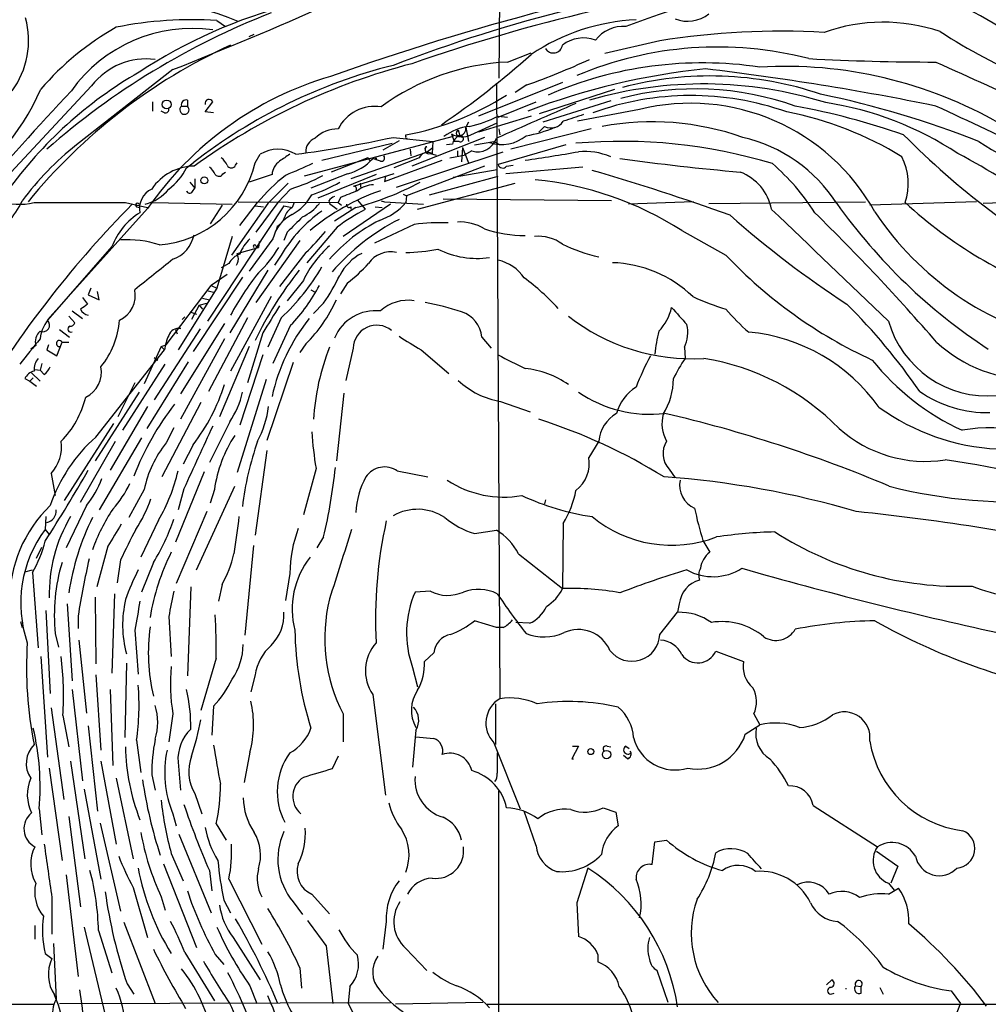
# Model space of a CAD drawing. Extents: x 10 to 1131, y 15 to 950.
# Drawn here: x 267 to 364, y 319 to 417 of the extents above; entities that cross this region are included whole.
import ezdxf

# ---------------------------------------------------------------- set-up
doc = ezdxf.new("R2010")
doc.units = 0
doc.header["$MEASUREMENT"] = 0
doc.layers.add('MAIN', color=5, linetype='CONTINUOUS')

msp = doc.modelspace()

# ---------------------------------------------------------------- linework, layer by layer
at = {"layer": 'MAIN'}
for p, q in [((314.96, 426.4659), (314.8753, 411.4799)), ((286.6813, 417.2373), (287.528, 416.6446)), ((289.8987, 415.6286), (290.4067, 415.8826)), ((330.962, 415.2053), (325.4587, 413.9353)), ((315.722, 413.0886), (318.0927, 414.0199)), ((282.2787, 412.3266), (272.6267, 404.7913)), ((274.1507, 410.7179), (263.3133, 399.1186)), ((321.2253, 411.0566), (312.8433, 407.6699)), ((314.6213, 410.9719), (314.96, 349.4193)), ((317.6693, 410.8026), (316.484, 410.0406)), ((318.9393, 407.9239), (326.4747, 410.3793)), ((280.2467, 409.1093), (280.2467, 408.1779)), ((283.1253, 408.6859), (283.718, 408.6859)), ((283.718, 409.2786), (283.718, 408.6859)), ((285.496, 408.0933), (286.258, 409.1093)), ((314.7907, 407.5853), (318.6007, 409.1093)), ((326.0513, 409.1939), (319.278, 407.0773)), ((281.432, 408.0086), (281.0933, 408.1779)), ((286.3427, 408.0086), (285.496, 408.0933)), ((318.0927, 407.6699), (312.8433, 406.0613)), ((314.7907, 407.6699), (315.722, 407.5853)), ((328.93, 408.3473), (322.7493, 407.1619)), ((311.8273, 407.0773), (311.5733, 406.5693)), ((312.0813, 405.8073), (314.706, 406.9926)), ((305.562, 405.6379), (305.562, 405.8073)), ((310.134, 405.8919), (310.388, 405.1299)), ((310.642, 405.8073), (310.9807, 405.7226)), ((310.8113, 406.3153), (310.9807, 405.7226)), ((311.5733, 406.5693), (311.8273, 405.1299)), ((311.7427, 405.8073), (311.8273, 405.1299)), ((314.8753, 406.3999), (314.96, 405.8073)), ((324.104, 406.3999), (316.0607, 404.3679)), ((319.4473, 406.6539), (318.8547, 406.0613)), ((310.3033, 405.6379), (295.402, 401.6586)), ((297.18, 403.2673), (304.2073, 404.9606)), ((304.8847, 405.2146), (303.276, 404.2833)), ((304.292, 405.5533), (308.2713, 405.1299)), ((313.436, 405.5533), (306.1547, 402.6746)), ((308.2713, 405.1299), (308.1867, 403.9446)), ((310.2187, 404.8759), (309.626, 404.7913)), ((310.896, 405.1299), (310.388, 405.1299)), ((312.42, 404.7913), (314.3673, 405.1299)), ((314.3673, 405.1299), (314.8753, 404.8759)), ((321.564, 404.7913), (314.7907, 402.8439)), ((290.4913, 403.0133), (290.9993, 403.8599)), ((307.594, 404.0293), (300.0587, 401.4046)), ((304.6307, 400.5579), (315.2987, 404.1139)), ((305.9853, 404.3679), (306.07, 403.6906)), ((307.5093, 404.2833), (307.594, 404.0293)), ((307.594, 404.0293), (308.2713, 404.5373)), ((308.0173, 403.9446), (308.61, 403.7753)), ((309.9647, 403.5213), (311.404, 403.7753)), ((310.7267, 404.1986), (310.7267, 403.6906)), ((310.7267, 404.1986), (310.7267, 403.6906)), ((311.2347, 404.5373), (311.15, 403.0979)), ((311.2347, 404.5373), (311.8273, 403.0133)), ((312.166, 404.1986), (311.404, 403.7753)), ((283.6333, 402.5053), (284.3107, 403.0133)), ((288.544, 402.7593), (288.7133, 403.0133)), ((301.752, 403.5213), (298.1113, 402.0819)), ((301.752, 403.5213), (302.006, 403.1826)), ((302.3447, 403.4366), (302.006, 403.1826)), ((303.022, 403.1826), (302.26, 403.4366)), ((302.5987, 403.5213), (302.5987, 403.2673)), ((303.4453, 401.1506), (309.2027, 403.2673)), ((306.9167, 403.5213), (304.3767, 402.5053)), ((315.6373, 402.6746), (316.3147, 402.7593)), ((287.274, 401.9126), (287.528, 402.0819)), ((292.1847, 401.8279), (289.8987, 401.0659)), ((299.72, 401.9126), (296.0793, 400.4733)), ((302.5987, 401.8279), (296.7567, 399.4573)), ((304.3767, 401.9126), (300.3127, 400.6426)), ((313.436, 402.6746), (305.6467, 399.7113)), ((310.3033, 401.5739), (314.706, 402.3359)), ((323.2573, 402.5899), (315.5527, 401.9126)), ((283.972, 401.0659), (284.48, 400.4733)), ((284.48, 401.4046), (284.48, 400.4733)), ((293.7933, 400.9813), (291.7613, 398.9493)), ((300.99, 400.9813), (301.0747, 400.4733)), ((303.53, 401.6586), (303.4453, 401.1506)), ((306.7473, 398.3566), (316.484, 400.9813)), ((307.9327, 399.7959), (314.7907, 401.6586)), ((284.226, 400.1346), (284.48, 400.4733)), ((294.0473, 400.3886), (292.7773, 399.0339)), ((305.308, 399.8806), (305.6467, 399.7113)), ((305.308, 399.8806), (305.6467, 399.7113)), ((277.5373, 399.0339), (279.7387, 398.5259)), ((280.2467, 399.0339), (288.2053, 398.8646)), ((291.7613, 398.9493), (288.1207, 393.7846)), ((288.798, 399.1186), (298.7887, 399.0339)), ((288.9673, 396.7479), (290.7453, 399.0339)), ((292.7773, 399.0339), (290.576, 396.0706)), ((294.386, 399.0339), (294.2167, 398.5259)), ((297.8573, 399.2033), (297.942, 398.9493)), ((297.942, 398.9493), (298.704, 398.3566)), ((299.0427, 399.5419), (298.7887, 399.0339)), ((298.7887, 399.0339), (299.1273, 398.7799)), ((304.038, 398.8646), (299.2967, 395.6473)), ((300.736, 399.2879), (301.0747, 398.8646)), ((301.0747, 398.8646), (301.498, 398.3566)), ((303.1067, 399.2033), (303.4453, 399.1186)), ((303.4453, 399.1186), (307.34, 398.8646)), ((305.6467, 399.7113), (305.562, 399.0339)), ((326.136, 399.2033), (309.2873, 399.3726)), ((334.3487, 399.1186), (327.8293, 398.8646)), ((335.8727, 398.9493), (351.536, 399.1186)), ((362.6273, 399.1186), (351.9593, 398.7799)), ((368.4693, 399.1186), (363.3047, 398.9493)), ((279.7387, 398.4413), (270.002, 387.6039)), ((278.638, 398.6106), (278.9767, 398.5259)), ((293.37, 398.6953), (285.75, 387.1806)), ((287.1893, 398.7799), (286.004, 396.9173)), ((290.4913, 398.6953), (291.338, 398.6106)), ((293.37, 398.6953), (294.2167, 398.5259)), ((300.5667, 398.5259), (298.45, 397.1713)), ((300.0587, 398.6106), (300.0587, 398.3566)), ((302.514, 398.6106), (303.1913, 398.5259)), ((306.4087, 396.8326), (302.4293, 394.9699)), ((292.6927, 396.6633), (292.608, 396.2399)), ((293.7087, 396.0706), (293.37, 395.2239)), ((298.704, 396.5786), (295.656, 393.0226)), ((333.1633, 396.2399), (337.566, 393.7846)), ((288.2053, 395.6473), (286.6813, 390.4826)), ((292.2693, 395.3933), (289.8987, 392.1759)), ((294.9787, 395.2239), (290.576, 389.0433)), ((290.9147, 395.1393), (290.83, 394.5466)), ((276.1827, 394.6313), (269.748, 387.2653)), ((288.7133, 393.9539), (290.83, 394.5466)), ((290.576, 394.7159), (290.83, 394.5466)), ((295.5713, 394.0386), (292.9467, 390.6519)), ((287.8667, 392.9379), (287.1047, 392.5146)), ((293.116, 393.7846), (292.4387, 392.7686)), ((291.7613, 392.2606), (287.9513, 385.9953)), ((289.2213, 391.5833), (284.3107, 384.1326)), ((287.6973, 391.8373), (286.0887, 390.7366)), ((295.3173, 391.2446), (293.7087, 389.2126)), ((299.72, 390.9906), (299.0427, 389.8899)), ((274.066, 390.4826), (273.812, 389.8053)), ((274.9127, 389.2973), (274.7433, 390.1439)), ((281.6013, 384.8099), (286.0887, 390.7366)), ((286.6813, 390.4826), (282.7867, 384.3019)), ((285.6653, 390.2286), (286.3427, 390.0593)), ((285.6653, 390.2286), (286.3427, 390.0593)), ((286.0887, 390.7366), (286.6813, 390.4826)), ((296.0793, 390.3133), (296.5027, 390.0593)), ((273.2193, 389.5513), (273.7273, 388.8739)), ((273.812, 389.8053), (274.9127, 389.2973)), ((284.9033, 388.7893), (285.6653, 388.9586)), ((285.242, 389.4666), (285.9193, 389.2973)), ((292.1, 389.6359), (288.036, 382.1853)), ((297.3493, 388.9586), (296.3333, 387.9426)), ((272.2033, 388.1966), (273.2193, 387.4346)), ((283.972, 388.1119), (284.6493, 387.8579)), ((284.9033, 388.7893), (284.1413, 387.3499)), ((284.9033, 388.7893), (285.242, 388.3659)), ((284.9033, 388.7893), (285.242, 388.3659)), ((271.8647, 387.6886), (272.4573, 387.0113)), ((283.21, 387.3499), (283.464, 387.6039)), ((289.7293, 387.5193), (285.8347, 380.1533)), ((293.116, 387.5193), (291.7613, 384.5559)), ((270.9333, 386.3339), (271.9493, 385.5719)), ((284.988, 386.4186), (280.416, 379.3066)), ((282.5327, 386.3339), (282.702, 385.9106)), ((287.4433, 386.9266), (283.0407, 379.8993)), ((283.0407, 386.4186), (283.0407, 386.5033)), ((291.2533, 385.9953), (289.7293, 380.9999)), ((294.0473, 386.7573), (292.2693, 382.9473)), ((270.6793, 383.7093), (271.1873, 385.0639)), ((271.1873, 385.0639), (271.8647, 385.0639)), ((287.4433, 385.4026), (283.0407, 377.3593)), ((313.182, 385.5719), (314.1133, 384.4713)), ((268.5627, 384.7253), (268.0547, 384.3866)), ((269.8327, 384.8099), (269.6633, 384.3019)), ((269.6633, 384.3019), (270.6793, 383.7093)), ((274.574, 375.5813), (281.432, 384.3019)), ((281.0933, 384.6406), (279.4, 380.9153)), ((281.0933, 384.6406), (281.6013, 384.8099)), ((281.0933, 384.6406), (281.432, 384.3019)), ((289.8987, 384.6406), (286.9353, 377.6133)), ((295.5713, 384.8946), (294.9787, 384.0479)), ((300.3127, 384.4713), (299.5507, 381.2539)), ((307.086, 384.3019), (309.88, 381.9313)), ((333.4173, 384.5559), (333.502, 383.4553)), ((283.8027, 383.1166), (279.654, 376.4279)), ((280.416, 383.5399), (280.7547, 383.2859)), ((291.2533, 383.7939), (288.9673, 376.7666)), ((268.478, 382.3546), (268.986, 382.2699)), ((269.1553, 382.9473), (268.986, 382.2699)), ((269.4093, 381.8466), (268.986, 382.2699)), ((277.2833, 376.2586), (281.5167, 382.8626)), ((294.3013, 383.0319), (291.6767, 375.2426)), ((267.462, 381.4233), (267.97, 381.1693)), ((268.3087, 381.5079), (267.97, 381.1693)), ((267.97, 381.1693), (268.6473, 380.6613)), ((268.1393, 382.0159), (268.986, 381.1693)), ((291.592, 381.3386), (288.7133, 372.0253)), ((278.4687, 380.9999), (276.7753, 377.6133)), ((278.892, 380.0686), (274.4893, 373.2106)), ((299.3813, 379.9839), (298.6193, 373.2106)), ((315.0447, 379.1373), (318.008, 378.1213)), ((279.7387, 378.6293), (276.0133, 372.2793)), ((285.0727, 379.0526), (281.178, 371.6019)), ((271.4413, 369.2313), (276.352, 376.9359)), ((282.3633, 376.5126), (281.6013, 374.9886)), ((287.9513, 377.1053), (285.9193, 373.0413)), ((279.146, 375.4966), (274.9127, 368.2999)), ((273.05, 369.0619), (276.5213, 375.1579)), ((284.3107, 374.8193), (283.2947, 372.8719)), ((291.6767, 374.2266), (290.4913, 365.7599)), ((324.866, 375.1579), (323.85, 373.5493)), ((296.5873, 372.4486), (295.3173, 367.7919)), ((331.8933, 372.3639), (332.486, 371.5173)), ((270.0867, 371.9406), (270.51, 369.7393)), ((285.4113, 372.1099), (282.5327, 365.0826)), ((304.7153, 372.1946), (307.7633, 371.6019)), ((279.4, 370.3319), (277.876, 367.5379)), ((283.3793, 370.4166), (282.7867, 368.2999)), ((284.6493, 362.2886), (288.4593, 370.6706)), ((286.4273, 370.3319), (286.004, 368.9773)), ((319.532, 369.3159), (319.4473, 368.8926)), ((273.6427, 368.7233), (271.6107, 364.4899)), ((269.5787, 367.6226), (269.494, 366.3526)), ((280.8393, 367.2839), (279.0613, 363.5586)), ((285.6653, 368.1306), (282.6173, 360.9339)), ((269.494, 366.3526), (269.9173, 365.8446)), ((321.31, 366.9453), (321.2253, 360.4259)), ((297.3493, 365.5906), (296.672, 364.4899)), ((312.42, 365.9293), (314.6213, 366.2679)), ((268.6473, 363.4739), (269.1553, 364.5746)), ((275.7593, 364.6593), (274.6587, 360.5953)), ((290.322, 364.7439), (289.4753, 355.7693)), ((335.28, 365.2519), (335.9573, 364.0666)), ((316.8227, 363.8973), (321.2253, 360.4259)), ((277.0293, 363.3046), (276.6907, 361.0186)), ((280.3313, 363.0506), (279.146, 360.0873)), ((267.462, 362.1193), (268.224, 362.2886)), ((268.224, 362.0346), (268.8167, 354.4993)), ((293.9627, 361.9499), (293.5393, 359.2406)), ((284.0567, 360.5953), (283.718, 351.7053)), ((287.1893, 360.8493), (286.8507, 359.1559)), ((274.4893, 359.5793), (274.574, 352.8906)), ((276.4367, 359.9179), (276.1827, 351.9593)), ((308.0173, 360.1719), (306.4933, 360.0873)), ((271.6953, 358.9019), (272.2033, 351.1973)), ((332.9093, 358.9019), (332.74, 358.0553)), ((269.5787, 358.2246), (270.002, 349.9273)), ((272.796, 357.7166), (272.796, 356.4466)), ((281.8553, 357.6319), (282.1093, 353.6526)), ((330.962, 355.8539), (332.74, 358.0553)), ((267.0387, 357.1239), (267.208, 356.5313)), ((314.6213, 356.5313), (312.42, 357.2086)), ((315.2987, 356.5313), (314.6213, 356.5313)), ((317.9233, 356.9546), (316.5687, 357.0393)), ((270.51, 355.9386), (270.8487, 354.5839)), ((278.4687, 356.2773), (278.8073, 351.8746)), ((272.8807, 355.2613), (273.6427, 347.9799)), ((269.0707, 353.6526), (269.748, 343.5773)), ((308.356, 353.9913), (307.4247, 353.1446)), ((336.55, 354.1606), (339.344, 353.1446)), ((277.622, 352.9753), (277.4527, 345.5246)), ((286.5967, 353.4833), (285.0727, 348.2339)), ((306.2393, 352.5519), (306.7473, 350.6046)), ((274.574, 351.7899), (275.082, 344.2546)), ((290.4913, 351.7899), (290.068, 350.0966)), ((272.2033, 350.3506), (273.2193, 341.2066)), ((276.0133, 350.3506), (276.2673, 342.7306)), ((302.26, 349.8426), (303.53, 339.7673)), ((286.3427, 348.6573), (286.1733, 345.7786)), ((314.5367, 348.9113), (314.5367, 344.8473)), ((270.0867, 348.4879), (271.3567, 339.3439)), ((271.272, 347.7259), (271.8647, 344.5933)), ((282.2787, 347.8953), (281.8553, 345.1013)), ((299.2967, 347.8953), (299.2967, 345.1013)), ((340.36, 347.8953), (340.9527, 346.7946)), ((273.812, 346.7099), (274.7433, 338.1586)), ((339.5133, 345.8633), (340.9527, 346.7946)), ((306.578, 346.2866), (306.2393, 342.5613)), ((278.638, 345.2706), (279.0613, 342.0533)), ((306.578, 345.6093), (308.356, 345.4399)), ((314.3673, 345.0166), (316.992, 338.4126)), ((322.834, 344.6779), (322.1567, 343.4079)), ((322.2413, 344.6779), (322.834, 344.6779)), ((325.7127, 344.6779), (326.0513, 344.5933)), ((327.5753, 344.6779), (327.914, 344.4239)), ((289.9833, 344.0853), (289.3907, 341.0373)), ((298.7887, 343.6619), (298.196, 342.3919)), ((327.7447, 343.4079), (327.3213, 343.7466)), ((272.034, 343.1539), (273.4733, 333.4173)), ((275.082, 343.1539), (276.606, 334.8566)), ((282.7867, 343.0693), (283.0407, 340.2753)), ((322.1567, 343.4079), (322.326, 343.4079)), ((269.9173, 342.4766), (271.1873, 333.2479)), ((280.162, 341.7993), (280.5007, 340.2753)), ((276.606, 341.4606), (278.2993, 333.4173)), ((273.3887, 340.3599), (275.082, 331.3853)), ((284.48, 339.9366), (285.1573, 337.9046)), ((314.7907, 244.3479), (314.8753, 340.1906)), ((346.2867, 338.7513), (352.7213, 334.6026)), ((268.9013, 338.4126), (269.1553, 335.7879)), ((282.2787, 337.9046), (282.6173, 336.7193)), ((318.6007, 334.6873), (317.4153, 338.1586)), ((325.2893, 338.4973), (326.5593, 338.0739)), ((326.5593, 338.0739), (326.8133, 336.7193)), ((271.8647, 337.6506), (273.05, 328.5913)), ((274.9973, 336.9733), (277.0293, 328.1679)), ((286.5967, 336.8886), (287.6127, 335.2799)), ((282.8713, 335.8726), (286.0887, 327.9986)), ((330.2, 332.8246), (330.454, 335.1106)), ((330.454, 335.1106), (331.6393, 335.2799)), ((282.1093, 333.9253), (283.2947, 331.2159)), ((352.6367, 334.1793), (354.7533, 332.6553)), ((281.3473, 332.9093), (284.6493, 324.5273)), ((285.9193, 332.2319), (286.1733, 330.1999)), ((323.7653, 332.4859), (322.6647, 329.0146)), ((354.7533, 332.6553), (354.076, 330.9619)), ((271.6107, 331.8086), (272.796, 321.6486)), ((287.8667, 331.3853), (291.1687, 324.8659)), ((353.822, 330.9619), (354.4147, 330.2846)), ((278.2993, 330.5386), (279.7387, 325.5433)), ((353.822, 329.8613), (354.838, 330.4539)), ((270.1713, 329.5226), (270.1713, 325.8819)), ((281.0933, 329.6073), (281.5167, 328.2526)), ((287.3587, 329.2686), (288.036, 327.9986)), ((294.3013, 329.0993), (295.2327, 327.8293)), ((296.164, 329.8613), (297.942, 327.9139)), ((322.6647, 329.0146), (322.834, 325.6279)), ((277.368, 327.0673), (280.5007, 318.9393)), ((303.6147, 327.1519), (303.276, 324.3579)), ((268.478, 326.7286), (268.478, 325.3739)), ((273.3887, 326.5593), (275.6747, 317.0766)), ((274.828, 326.2206), (276.1827, 321.9873)), ((270.3407, 324.9506), (270.5947, 319.3626)), ((288.29, 325.5433), (290.9993, 321.3099)), ((283.464, 324.0193), (286.4273, 319.1933)), ((297.6033, 324.6966), (298.2807, 318.9393)), ((305.562, 324.4426), (307.6787, 322.2413)), ((269.494, 323.9346), (270.1713, 323.4266)), ((286.512, 323.8499), (287.3587, 322.8339)), ((324.7813, 323.8499), (324.7813, 323.0879)), ((294.9787, 322.4953), (295.148, 320.4633)), ((331.8087, 319.0239), (330.708, 322.2413)), ((347.6413, 320.8019), (348.1493, 321.3099)), ((277.7067, 320.8866), (278.384, 319.8706)), ((289.9833, 320.7173), (290.6607, 318.9393)), ((299.974, 320.6326), (299.8047, 318.9393)), ((350.52, 320.7173), (351.1127, 320.6326)), ((351.1127, 319.9553), (351.1127, 320.6326)), ((352.9753, 320.5479), (353.314, 319.8706)), ((360.0873, 320.2093), (361.0187, 318.9393)), ((140.97, 319.4473), (270.3407, 318.8546)), ((348.0647, 319.8706), (348.4033, 319.9553)), ((270.9333, 318.9393), (304.038, 319.0239)), ((299.8047, 318.9393), (300.6513, 317.2459)), ((313.2667, 319.0239), (304.546, 318.8546)), ((313.69, 318.8546), (482.9387, 318.9393))]:
    msp.add_line(p, q, dxfattribs=at)
for centre, radius in [((281.6486, 408.8468), 0.4436), ((285.4113, 401.2474), 0.3507), ((324.0616, 344.1276), 0.2993), ((325.6401, 343.8267), 0.4152)]:
    msp.add_circle(centre, radius, dxfattribs=at)
for centre, radius, start, end in [((388.7942, 155.1947), 272.0436, 90.500316, 109.490503), ((357.7962, 274.0363), 148.6747, 96.603591, 111.092477), ((364.2488, 246.9344), 175.8576, 97.028376, 109.289857), ((358.0265, 337.2671), 85.018, 98.340608, 110.988066), ((279.0527, 394.0108), 25.11, 67.163435, 105.82949), ((307.2921, 368.7037), 51.8404, 104.705923, 123.218762), ((137.448, 778.2078), 393.5035, 291.595679, 294.043426), ((346.5149, 387.3007), 34.6016, 45.919765, 65.063665), ((319.5385, 347.556), 75.5985, 111.281503, 131.279916), ((333.7424, 420.5738), 3.4073, 248.362214, 308.698413), ((259.3534, 415.2489), 8.4946, 323.615477, 15.30629), ((290.7567, 391.6238), 28.6714, 119.573978, 139.144562), ((284.1571, 379.5154), 37.8063, 86.171701, 101.521253), ((329.6764, 396.4286), 20.9215, 92.973003, 123.619505), ((327.3318, 413.0862), 3.5667, 86.085374, 141.840698), ((353.3096, 399.3022), 17.7659, 71.364242, 109.472397), ((284.2155, 401.5978), 14.8492, 82.093952, 144.551716), ((343.1547, 338.4094), 77.7578, 86.879669, 99.021414), ((389.7063, 463.42), 56.3863, 236.98858, 247.316314), ((311.7538, 363.2385), 56.7385, 114.709619, 140.774312), ((320.3203, 414.9043), 0.9132, 210.319213, 352.297563), ((323.342, 412.009), 3.4885, 70.13659, 127.356393), ((336.7604, 378.3809), 36.2093, 75.439818, 112.909972), ((261.0793, 477.419), 85.3901, 304.234359, 311.888382), ((279.6155, 406.4905), 6.909, 82.638918, 142.275574), ((317.2376, 360.8121), 53.5268, 103.9959, 127.962641), ((322.5508, 349.864), 65.1521, 104.575682, 125.847998), ((316.8504, 389.9397), 23.1764, 92.790691, 126.370514), ((292.1473, 482.7549), 76.3447, 289.529963, 294.605437), ((335.246, 374.2391), 38.7639, 81.534317, 113.504754), ((343.5023, 369.59), 43.0661, 60.057378, 93.394007), ((358.4031, 645.3544), 232.2659, 266.905154, 270.039518), ((2675.9713, 5530.7981), 5617.9472, 245.6379684, 245.8671524), ((300.2053, 375.2164), 42.5751, 120.040049, 144.177457), ((307.6015, 379.1269), 33.9026, 106.404762, 145.270429), ((342.913, 341.9658), 70.8309, 95.979791, 110.805583), ((336.0201, 377.3729), 34.3187, 71.254933, 104.829058), ((301.2789, 127.6139), 286.8501, 78.480494, 83.141478), ((335.3246, 369.9872), 40.909, 72.601977, 106.165963), ((248.6989, 419.125), 22.1698, 298.417401, 336.765947), ((527.7003, 170.7917), 350.2043, 136.870234, 139.253963), ((300.489, 433.3964), 28.0516, 280.41899, 302.684665), ((334.0856, 381.0529), 28.6861, 70.49832, 110.002304), ((334.5431, 380.5721), 29.8278, 70.481927, 104.514897), ((327.9272, 317.2153), 94.6085, 68.317651, 78.339516), ((283.4216, 408.3282), 0.4645, 129.636576, 50.353926), ((283.591, 408.8129), 0.4827, 74.745922, 195.254078), ((285.8882, 408.9487), 0.4032, 23.474767, 193.395131), ((302.4856, 404.484), 4.1639, 81.421539, 152.604776), ((1186.4233, -1582.4403), 2170.6728, 113.4507779, 113.6799613), ((334.009, 387.8555), 21.1119, 29.036785, 103.920528), ((330.4842, 334.0474), 75.9447, 70.890941, 79.358261), ((342.5924, 376.4071), 32.9931, 56.57874, 81.346141), ((198.7627, 59.8855), 383.6639, 62.071346, 65.385429), ((281.5308, 408.3331), 0.3392, 253.066164, 16.933836), ((309.7814, 417.2769), 10.8346, 281.341046, 297.538522), ((491.6759, -100.499), 535.4849, 108.322053, 108.551235), ((337.1619, 374.397), 34.3175, 58.33549, 79.081613), ((320.0992, 407.9326), 1.4353, 242.986847, 327.522378), ((330.1723, 379.8019), 27.3076, 70.563387, 100.481177), ((298.7905, 403.1241), 3.2758, 90.031483, 134.298727), ((312.5736, 401.3168), 5.3779, 97.066476, 126.535577), ((311.1922, 407.7964), 2.1787, 240.942075, 294.083978), ((311.4745, 404.5656), 1.2936, 116.565051, 166.120598), ((310.9809, 405.9766), 0.3788, 116.598874, 206.54476), ((310.8466, 406.4564), 0.7354, 273.851386, 8.830866), ((311.0124, 405.4157), 0.3085, 247.840023, 95.897224), ((315.1718, 408.5693), 3.7317, 250.791107, 310.285045), ((316.0237, 416.3463), 10.7378, 278.358977, 294.42214), ((412.6825, 462.5293), 80.6527, 224.691317, 240.97401), ((290.5152, 382.0235), 28.9546, 128.156471, 143.605972), ((278.8007, 523.2844), 120.4592, 277.515122, 282.217171), ((296.9624, 404.1501), 1.3963, 109.221302, 184.962987), ((305.6467, 405.5533), 0.1197, 135.033843, 314.966157), ((312.7497, 406.0785), 1.9685, 252.75068, 341.950718), ((327.1072, 352.7681), 52.3885, 73.230203, 94.957452), ((335.7683, 390.5963), 15.359, 32.946143, 76.862224), ((403.2669, 469.4081), 75.9123, 237.859105, 246.814908), ((292.7773, 401.0024), 3.3655, 58.109208, 121.890792), ((462.7719, 149.533), 305.2519, 123.574175, 123.803368), ((307.7441, 403.1556), 0.9047, 60.709177, 156.155197), ((307.6786, 404.4103), 0.2116, 89.972923, 216.875312), ((307.8668, 404.2926), 0.3792, 119.735512, 293.387095), ((286.1531, 617.9954), 217.0041, 278.305606, 279.731612), ((323.4783, 397.7523), 6.3941, 66.271699, 95.783171), ((327.9197, 341.5158), 70.5418, 44.922982, 62.250274), ((280.0384, 405.5112), 10.7472, 274.726718, 346.560233), ((285.8757, 401.9541), 1.9916, 23.846818, 51.896418), ((288.1207, 402.9851), 0.4798, 208.071082, 331.923298), ((294.0168, 401.689), 1.8374, 125.619965, 175.664435), ((591.2147, -275.0043), 739.3226, 113.5136729, 113.742859), ((298.6244, 406.6172), 4.8305, 283.109303, 318.818984), ((302.4294, 403.6059), 0.1893, 243.421413, 333.448488), ((303.1279, 403.4789), 0.3147, 250.332702, 42.282263), ((315.2563, 402.9708), 0.4826, 195.245747, 322.137512), ((360.4442, 646.3722), 245.2292, 262.157532, 264.984576), ((327.7641, 386.1845), 22.1227, 32.336934, 49.189255), ((349.7807, 400.9077), 6.033, 341.905021, 26.56675), ((284.45, 397.5107), 5.1642, 90.606898, 146.132382), ((278.7277, 404.8209), 5.4247, 305.208254, 334.731192), ((284.6929, 401.0245), 1.9886, 23.828505, 51.923362), ((286.866, 402.1127), 0.4543, 218.817365, 333.874766), ((262.1166, 187.889), 223.1684, 70.124371, 73.850765), ((337.2213, 397.4018), 5.0086, 10.989785, 69.133732), ((303.9452, 388.2172), 17.0657, 127.571806, 140.666986), ((288.6561, 417.6907), 18.1226, 287.306629, 298.360712), ((289.9395, 417.1981), 18.4819, 289.681351, 299.206815), ((291.9546, 429.7635), 32.403, 285.413351, 297.668881), ((302.466, 398.0027), 2.8118, 92.47247, 127.971134), ((315.2028, 368.1104), 33.3744, 57.442037, 84.302646), ((281.044, 398.466), 2.1153, 114.643469, 192.23002), ((278.4421, 403.0922), 4.3543, 283.853694, 321.617211), ((283.9446, 400.2816), 0.3175, 191.317011, 332.417971), ((291.6333, 402.3793), 5.2155, 299.69174, 330.308261), ((310.5304, 378.7656), 22.7297, 109.289106, 129.754803), ((469.2478, -23.4656), 455.9661, 111.689154, 111.918325), ((300.3973, 400.4055), 0.2517, 312.295124, 109.636983), ((353.1427, 324.5918), 105.5019, 135.251607, 148.545274), ((258.4665, 403.3848), 9.6901, 303.545755, 334.43586), ((266.9064, 405.2297), 6.3717, 251.050639, 283.494929), ((272.9653, 2685.0319), 2286.0026, 269.8854085, 270.1145916), ((278.7227, 398.7799), 0.1893, 26.578587, 243.421413), ((293.0314, 402.0817), 4.998, 296.131836, 321.190519), ((298.789, 398.5254), 1.1522, 107.110772, 143.960562), ((299.8893, 398.8082), 0.2602, 167.480746, 310.60607), ((301.178, 402.6793), 5.7016, 287.972576, 320.255673), ((394.7215, 431.7208), 56.5321, 215.429226, 236.855831), ((385.7116, 431.7398), 44.514, 227.28471, 251.05992), ((282.4928, 392.2712), 6.737, 121.460246, 159.493227), ((295.8426, 394.5591), 3.6694, 116.30179, 166.859439), ((305.3059, 386.6095), 14.1448, 125.063167, 149.518497), ((294.8998, 397.1896), 1.5008, 117.075555, 164.344078), ((312.6778, 377.704), 23.4844, 118.427858, 126.514377), ((3141.9744, 3313.7627), 4042.1129, 226.158438, 226.3876213), ((198.2093, 246.2772), 212.1375, 40.861281, 45.667303), ((378.2227, 415.2526), 30.9429, 213.658843, 257.324056), ((291.8972, 398.0916), 1.6349, 299.115875, 342.302059), ((675.4704, 15.8329), 538.816, 134.885409, 135.114591), ((310.1175, 382.8956), 16.0553, 116.565211, 139.31862), ((314.6671, 377.9898), 21.6829, 116.817943, 139.431981), ((308.9486, 379.9831), 17.0398, 87.151834, 98.572248), ((310.9638, 392.2776), 4.8148, 59.105835, 92.822591), ((404.2813, 472.7675), 100.1008, 228.528113, 236.939103), ((283.8485, 406.7779), 17.3122, 312.620496, 322.15056), ((317.6135, 408.9423), 13.2109, 251.565737, 269.507743), ((277.5949, 384.4612), 10.8621, 72.152379, 92.984786), ((281.1157, 396.5038), 3.3508, 290.308884, 348.16559), ((292.3985, 392.6825), 3.6307, 131.699591, 160.920274), ((318.8122, 391.5407), 4.1242, 54.189877, 95.299201), ((327.9786, 408.3916), 15.1006, 243.43444, 258.104659), ((289.5553, 392.0585), 1.9039, 107.989565, 152.49011), ((288.9249, 393.8269), 0.2468, 149.02828, 239.048191), ((290.449, 394.6736), 0.1339, 18.421413, 251.578587), ((283.2107, 400.1848), 11.1775, 312.973777, 329.706924), ((304.9616, 386.6803), 10.6698, 131.139249, 154.673491), ((303.5507, 389.3612), 5.178, 117.505808, 152.494192), ((304.0336, 391.4578), 2.649, 76.973121, 146.030982), ((305.3622, 411.3867), 17.3493, 270.659853, 281.35922), ((312.7241, 402.2649), 8.8191, 243.429138, 277.950939), ((1042.3536, -560.6375), 1219.7654, 128.545216, 128.7744049), ((287.6554, 393.4035), 1.1621, 326.882912, 10.501532), ((289.0922, 404.667), 17.3203, 307.850439, 317.375817), ((313.792, 388.9762), 4.4148, 34.844129, 76.925716), ((325.8448, 380.8852), 12.1432, 46.106075, 88.226094), ((371.9236, 426.2517), 47.2711, 223.37951, 245.356997), ((312.5304, 374.6455), 27.7906, 141.338936, 151.810869), ((324.4703, 368.8378), 37.7278, 141.622716, 154.241826), ((277.8877, 403.8675), 22.342, 312.968785, 329.711757), ((278.7084, 401.5516), 22.4959, 325.958711, 334.177159), ((302.7725, 371.8232), 24.5262, 42.683272, 53.342689), ((275.703, 389.7911), 2.8146, 296.179037, 10.69231), ((281.6738, 398.7394), 17.2242, 315.920677, 332.31409), ((284.6892, 395.6847), 15.3247, 315.243223, 335.367018), ((305.7806, 385.1538), 4.1071, 81.203246, 132.195426), ((300.841, 355.3969), 34.3008, 72.509558, 78.78995), ((346.1845, 415.7016), 28.6622, 245.42419, 252.500788), ((400.4005, 219.279), 211.6803, 126.756654, 126.985815), ((274.0236, 388.8316), 1.0792, 205.563089, 258.693191), ((969.4289, -36.0025), 798.7517, 147.8786947, 148.1078762), ((302.54, 383.7977), 4.4252, 83.746884, 157.554229), ((310.1848, 385.257), 3.0136, 5.997761, 71.320356), ((327.1017, 389.7127), 5.1811, 316.779237, 346.864973), ((756.2341, 768.6659), 569.5164, 221.871491, 222.100688), ((354.1305, 402.6444), 21.8691, 220.761142, 229.238858), ((306.001, 345.0089), 61.8984, 34.595274, 45.126128), ((272.9548, 384.9059), 3.9998, 137.581773, 172.866455), ((269.2602, 386.7889), 0.6818, 246.288346, 44.322608), ((272.0171, 387.1212), 0.4537, 261.405541, 345.982133), ((268.4517, 387.9616), 8.5215, 321.084185, 355.313079), ((310.7849, 375.5351), 19.0489, 141.341178, 167.539247), ((334.1338, 403.308), 19.8908, 231.74444, 273.547891), ((363.7793, 390.0568), 10.3644, 196.111542, 274.870656), ((269.9255, 385.1064), 1.4151, 131.599578, 195.623375), ((272.0764, 386.3763), 0.3083, 113.213234, 293.18883), ((282.8205, 385.428), 1.0148, 77.467518, 162.01678), ((302.6532, 384.4271), 2.3409, 51.115811, 178.918106), ((344.0956, 382.5348), 13.7076, 164.644837, 174.374086), ((330.351, 386.0537), 3.4126, 333.965812, 13.354154), ((338.197, 368.1678), 17.9884, 35.230022, 84.721107), ((902.9939, -123.8865), 813.229, 141.2256058, 141.4547799), ((270.9138, 384.9402), 0.3002, 24.336535, 273.723945), ((286.7501, 383.5199), 5.3753, 155.590096, 171.634889), ((644.6558, 935.2968), 646.1801, 238.2768857, 238.5060716), ((368.2098, 395.4636), 14.1273, 227.403625, 271.052501), ((319.3517, 375.992), 23.059, 158.198544, 176.600608), ((270.1292, 382.3122), 1.7405, 138.946307, 184.181073), ((654.7951, 1060.4409), 757.2676, 243.3211965, 243.5503795), ((353.336, 371.1041), 26.4958, 151.592256, 159.052692), ((346.8398, 374.3135), 16.17, 145.573051, 153.915889), ((331.4179, 359.2767), 24.4986, 44.434083, 80.729075), ((371.662, 398.8797), 24.9283, 218.722338, 245.154965), ((268.7988, 380.7397), 1.5014, 105.669146, 152.91614), ((268.1829, 383.412), 1.9886, 308.076638, 336.171495), ((272.3163, 382.0864), 2.8146, 296.179037, 10.69231), ((316.551, 373.2927), 9.1957, 55.056625, 84.076505), ((316.4096, 387.159), 8.137, 226.527738, 260.343548), ((325.7205, 381.3848), 6.5963, 327.774565, 0.334414), ((268.1782, 387.0481), 20.2436, 322.837049, 342.113353), ((331.1175, 376.6676), 4.6542, 122.872656, 163.981723), ((363.7075, 389.8488), 11.8154, 235.143249, 271.331239), ((264.2369, 381.8728), 9.6036, 315.636608, 346.068374), ((281.5173, 381.6165), 7.858, 324.963777, 348.639304), ((329.981, 390.5525), 12.6883, 235.717278, 276.73933), ((304.8517, 361.486), 28.3653, 142.169342, 158.923435), ((281.4844, 380.0045), 10.4525, 332.375136, 352.439841), ((365.8913, 396.6813), 22.3149, 234.3666, 267.052893), ((301.5267, 323.1313), 56.9292, 58.366322, 72.279254), ((328.4012, 374.871), 3.5468, 119.698396, 175.360315), ((334.8566, 376.9358), 3.6759, 165.320699, 208.925313), ((300.003, 242.78), 138.7862, 67.145409, 76.895371), ((1851.1545, -346.1192), 1723.7583, 155.2085239, 155.4377088), ((357.5526, 386.1782), 13.0284, 228.450715, 278.5728), ((363.8547, 361.8006), 14.7019, 50.904099, 100.450446), ((284.9852, 363.6875), 15.8068, 131.197178, 161.422687), ((299.597, 368.4837), 13.2987, 146.877173, 172.011437), ((331.8664, 378.3954), 35.7768, 183.695732, 189.568082), ((267.1489, 374.6374), 3.9879, 317.449131, 7.499606), ((290.2206, 368.0654), 11.0555, 141.227849, 168.16977), ((320.3223, 364.806), 31.3363, 160.71004, 172.974815), ((333.5841, 373.9262), 2.302, 147.652697, 222.737948), ((320.5247, 372.933), 3.3819, 307.425939, 10.499868), ((348.4693, 292.9367), 81.1114, 70.155036, 82.187654), ((119.0598, 461.3692), 178.5644, 327.401293, 330.071228), ((235.4878, 379.7254), 63.4558, 347.129374, 353.492094), ((303.4423, 370.3481), 2.2428, 55.417139, 146.010929), ((265.3259, 375.1848), 10.5319, 322.155601, 339.128644), ((265.8299, 376.0775), 17.3957, 329.63512, 347.10233), ((308.7941, 367.6183), 8.2385, 151.083602, 177.024862), ((315.3448, 379.8331), 10.256, 236.677617, 280.201862), ((324.944, 280.9975), 90.8331, 73.590298, 85.933537), ((335.4643, 370.7681), 2.5194, 168.664646, 245.844011), ((268.9071, 375.1261), 9.981, 317.512192, 335.105421), ((313.139, 371.9832), 9.5993, 328.343737, 349.581494), ((366.1834, 418.1889), 49.0786, 255.513979, 275.245934), ((267.9451, 373.5617), 12.826, 325.800832, 341.069065), ((327.9875, 392.9584), 25.619, 245.002116, 261.472707), ((279.1885, 359.1737), 13.2509, 133.889764, 180.442774), ((269.432, 368.1761), 1.1693, 281.408912, 6.077744), ((291.5057, 358.2254), 18.3144, 146.309238, 160.560659), ((306.7371, 363.4369), 4.9209, 56.44944, 119.794128), ((368.9312, 375.8278), 35.274, 192.040904, 197.446892), ((285.1024, 359.8797), 15.19, 149.353671, 181.452732), ((297.3791, 356.1163), 25.8087, 153.733393, 171.339395), ((262.9432, 373.8703), 20.4796, 328.108168, 341.489851), ((1219.9351, 238.7625), 939.9274, 172.1201725, 172.3493599), ((314.8301, 373.9028), 8.3298, 229.828147, 253.181836), ((332.1606, 377.3187), 12.5525, 230.573781, 290.881127), ((329.037, 154.3357), 214.88, 77.328304, 84.239471), ((279.4079, 358.987), 12.3506, 143.389244, 198.797596), ((826.7542, 27.0895), 646.1801, 148.2768856, 148.5060715), ((1039.8107, -16.1811), 851.9653, 153.3203603, 153.5495373), ((307.5734, 361.7056), 13.6129, 159.660067, 178.971702), ((2034.6674, -187.4357), 1820.7843, 162.2930736, 162.5222598), ((346.9366, 357.4508), 44.4052, 167.318266, 183.154429), ((311.8038, 361.4441), 5.5864, 26.049032, 59.711522), ((343.7672, 317.4122), 48.7035, 91.518348, 98.421103), ((360.9733, 394.8185), 34.1608, 237.217077, 272.064625), ((259.0137, 367.5923), 10.7572, 328.892284, 346.971809), ((355.8365, 344.547), 84.0783, 167.049795, 170.988371), ((302.6582, 353.7918), 22.9745, 153.434168, 170.592002), ((276.4722, 366.7718), 12.2447, 331.074016, 346.422821), ((302.5135, 358.394), 8.3167, 141.611539, 194.74472), ((337.5032, 362.0977), 2.5033, 128.137558, 171.726825), ((288.632, 357.801), 18.2175, 163.251984, 185.867694), ((336.2799, 367.0263), 5.4084, 241.162612, 302.36069), ((336.3469, 361.7678), 1.4903, 152.415326, 199.407619), ((455.1261, 769.1965), 422.9433, 254.088423, 257.660852), ((299.6347, 351.6087), 23.406, 152.8521, 160.750364), ((357.5402, 281.5227), 84.2191, 106.464091, 111.274307), ((317.516, 362.1651), 4.0968, 300.848389, 334.879269), ((322.1993, 334.3078), 26.1363, 79.454411, 92.135693), ((335.6221, 358.6328), 2.7262, 104.461366, 174.334997), ((368.8416, 377.1816), 17.7866, 248.088167, 272.347041), ((917.1184, 231.9001), 647.586, 168.5754795, 168.804659), ((313.9182, 355.4525), 16.459, 166.08753, 207.332422), ((315.8601, 355.9996), 10.2199, 156.423397, 199.715596), ((309.7548, 363.5064), 3.76, 242.477439, 294.587722), ((312.8119, 355.9891), 4.3615, 64.260982, 110.012063), ((371.3282, 397.8486), 68.1529, 213.817773, 217.947648), ((288.5659, 356.7877), 11.3168, 167.042193, 194.749078), ((998.3721, 230.7167), 730.7711, 169.8772011, 170.1063842), ((316.7379, 359.8335), 3.1134, 292.379635, 337.616261), ((230.347, 354.5398), 56.2596, 358.923979, 3.323432), ((289.1358, 357.7886), 4.2426, 314.32102, 3.604134), ((332.9409, 352.5723), 5.4867, 54.504082, 92.098409), ((298.6887, 354.0482), 18.8715, 172.179947, 193.404579), ((307.263, 363.4816), 8.1207, 290.066594, 309.423442), ((313.8596, 359.2402), 3.0674, 297.979423, 320.602432), ((337.1873, 350.6158), 6.5105, 49.955886, 99.375659), ((353.0178, 314.2071), 43.005, 90.733454, 101.412017), ((384.3023, 413.7869), 64.9197, 240.63478, 259.631363), ((329.0723, 356.9021), 34.6072, 181.034476, 197.56876), ((310.4528, 353.7861), 2.1068, 101.041656, 174.410638), ((319.3883, 360.5419), 4.944, 248.604462, 293.942721), ((322.8157, 352.9101), 3.4222, 22.964243, 114.53402), ((328.1764, 355.9437), 2.787, 217.54628, 358.153583), ((342.5798, 357.4714), 2.2252, 237.249767, 330.09256), ((306.595, 352.4965), 38.96, 176.304978, 191.322709), ((282.9702, 354.9367), 6.3366, 325.707792, 359.106606), ((295.5103, 350.9836), 5.0834, 132.134411, 170.87344), ((305.7071, 352.21), 4.1818, 138.015435, 214.480508), ((330.9425, 352.8321), 2.4314, 24.022306, 87.543816), ((238.5977, 349.7583), 32.7374, 356.440686, 6.831826), ((334.7605, 354.953), 1.9571, 215.305241, 336.115986), ((299.8435, 350.8965), 17.8194, 174.396011, 189.696177), ((301.996, 352.903), 5.4341, 330.968541, 2.548222), ((342.0057, 352.6114), 2.7146, 168.672268, 230.397386), ((254.9242, 348.7544), 23.9683, 351.642447, 4.833302), ((277.8663, 356.4796), 11.5342, 317.298163, 333.685981), ((268.696, 346.7491), 15.3653, 358.591081, 13.555735), ((309.6288, 348.2684), 3.5061, 145.269706, 209.524754), ((337.6936, 349.1229), 2.9354, 335.278844, 28.418543), ((274.9835, 347.0486), 5.7712, 342.938073, 17.061927), ((280.0195, 346.7921), 10.3249, 344.801631, 13.288309), ((316.3927, 346.9852), 2.8244, 120.48087, 224.185233), ((315.9334, 342.6441), 6.8448, 66.293933, 98.175797), ((321.8366, 326.8397), 22.2954, 77.102, 98.125559), ((304.9816, 347.2663), 1.8731, 328.462838, 44.219145), ((323.9348, 345.2283), 4.4125, 3.850352, 49.280821), ((344.5888, 352.3605), 5.83, 273.374829, 308.700328), ((349.4135, 345.5286), 2.5688, 352.333281, 117.333139), ((251.4263, 353.9709), 34.3008, 342.509558, 348.78995), ((342.5366, 340.3107), 6.6746, 68.968221, 103.727485), ((243.9003, 340.6141), 25.0977, 354.967715, 13.459736), ((287.02, 343.3364), 4.2417, 134.316098, 183.610291), ((291.8015, 348.0037), 4.5492, 298.363793, 340.108787), ((334.7619, 347.3536), 4.9797, 258.345948, 342.58571), ((343.4588, 345.8952), 2.8995, 168.850119, 239.074877), ((270.2878, 342.9476), 2.6829, 134.921475, 213.659268), ((297.4581, 341.946), 17.2967, 168.632185, 180.485953), ((1260.3756, 512.1436), 988.3099, 189.7506592, 189.9798375), ((307.9856, 344.2178), 1.277, 342.382331, 73.138739), ((325.6068, 344.3816), 0.3147, 70.332702, 222.282263), ((327.7768, 344.2999), 0.4284, 118.060685, 315.680935), ((332.4942, 346.574), 4.2873, 194.168163, 287.116288), ((362.6015, 346.9101), 10.781, 189.202831, 262.920072), ((298.3227, 344.9192), 20.788, 180.898283, 201.465914), ((292.1863, 342.032), 10.733, 168.048601, 202.616087), ((288.0603, 342.1402), 4.2041, 158.779415, 211.611431), ((299.3459, 340.1168), 6.638, 144.190803, 207.439787), ((309.9693, 341.7098), 2.2558, 13.139876, 109.867226), ((822.7056, 342.9846), 508.0006, 179.885409, 180.114592), ((327.6176, 343.8736), 0.4827, 285.265529, 37.864574), ((333.4923, 335.5856), 11.5342, 26.314019, 42.701837), ((508.4093, -377.7153), 750.1627, 106.2735519, 106.5027319), ((310.815, 337.4838), 4.9276, 11.869076, 74.087506), ((313.6934, 341.8109), 1.0248, 317.752637, 8.852004), ((271.8719, 339.8169), 4.1561, 156.703115, 206.087844), ((325.4856, 348.2278), 46.7721, 188.528664, 198.023859), ((271.6536, 340.4903), 15.371, 346.448608, 1.407651), ((296.5268, 339.6317), 2.2638, 122.295129, 229.722919), ((310.3669, 341.3006), 3.8876, 175.140891, 253.876859), ((343.9779, 338.3617), 2.3415, 9.578182, 93.589614), ((315.9061, 343.1265), 35.0269, 186.338747, 195.229697), ((366.2236, 366.9086), 87.4714, 198.719514, 203.355471), ((295.6418, 339.612), 6.3366, 180.89249, 214.292208), ((310.0552, 340.3791), 6.3372, 192.520178, 219.120831), ((269.4023, 336.4053), 2.0259, 128.567054, 242.854384), ((315.4804, 333.0424), 5.4572, 52.928937, 88.352448), ((321.4482, 334.2202), 4.1548, 81.364974, 130.136106), ((323.4859, 342.1122), 4.0398, 249.513176, 296.513675), ((307.9082, 334.5403), 3.3251, 12.851772, 65.496007), ((305.4977, 340.8522), 26.8705, 190.312571, 204.738996), ((294.9389, 338.2866), 9.6013, 190.421151, 211.654377), ((286.5795, 333.752), 4.4599, 342.371077, 30.893034), ((299.4348, 333.355), 6.6681, 155.439706, 219.65892), ((289.2177, 335.817), 6.3024, 332.52502, 5.904177), ((301.0948, 333.8044), 4.7948, 338.698759, 32.499512), ((329.2631, 333.3409), 4.1731, 125.947225, 173.122765), ((360.5315, 334.4194), 1.9391, 274.391907, 67.528097), ((1603.2822, 522.6884), 1347.0329, 188.0155085, 188.2446927), ((275.2664, 334.0522), 12.8794, 348.049504, 3.580802), ((341.0187, 345.8292), 14.116, 228.359652, 254.419681), ((354.1855, 332.3336), 2.7004, 29.69409, 122.834408), ((271.8383, 332.8594), 3.7855, 152.581377, 210.082991), ((308.5783, 334.2109), 2.7688, 261.869312, 8.132736), ((321.5979, 335.0022), 3.0136, 185.997761, 251.320356), ((321.1982, 337.441), 5.3239, 263.902497, 317.446581), ((324.5412, 336.1127), 12.1915, 326.328181, 350.067922), ((338.0893, 331.329), 3.0914, 57.125238, 119.863273), ((-40.5708, -5.5255), 509.7881, 41.519658, 41.748832), ((354.7281, 333.2226), 2.4355, 145.485177, 248.158837), ((301.5848, 343.134), 26.4737, 200.942898, 208.409475), ((328.584, 337.4427), 42.0279, 185.728228, 191.215073), ((297.1701, 332.1335), 2.485, 161.808576, 246.116873), ((329.9222, 331.5164), 1.3373, 78.011168, 185.625759), ((358.9059, 334.1293), 2.4183, 190.916846, 317.190171), ((249.8478, 325.7674), 24.9843, 1.039367, 14.995455), ((302.9109, 336.8801), 24.5009, 190.331829, 211.895323), ((294.4917, 331.4277), 3.7889, 165.110274, 208.714732), ((312.9778, 315.6704), 19.9783, 8.433967, 57.318967), ((338.8226, 330.0144), 2.7317, 51.333968, 125.73176), ((340.9697, 326.5206), 5.6439, 26.224549, 94.475398), ((272.2453, 330.0728), 3.7884, 166.426676, 219.562355), ((309.7426, 327.4674), 6.136, 142.345155, 182.947318), ((308.3538, 328.5365), 2.9382, 93.260309, 153.198609), ((322.9193, 328.93), 6.1806, 346.532824, 23.406861), ((345.8103, 328.6814), 2.3957, 29.50549, 118.205996), ((324.3184, 336.8822), 49.2799, 187.892541, 198.940532), ((317.9212, 341.4596), 36.0089, 198.221555, 209.277353), ((349.1499, 327.2678), 2.881, 51.502318, 115.815275), ((353.1024, 323.5745), 6.3278, 83.470226, 109.950384), ((350.3094, 327.2369), 5.5549, 356.501259, 35.388999), ((307.9514, 327.1128), 3.5832, 146.330776, 228.176569), ((344.3858, 325.9591), 10.2753, 160.711401, 222.449681), ((348.8749, 330.2469), 3.0978, 203.440233, 267.541217), ((293.8227, 329.7668), 6.9605, 188.311705, 217.357047), ((249.9107, 301.8656), 49.5652, 24.595752, 32.397171), ((279.5866, 326.2598), 10.357, 172.230723, 192.973802), ((258.7316, 314.5527), 26.4822, 20.944901, 28.408884), ((218.7633, 287.2239), 80.5229, 23.195395, 29.934739), ((931.6476, 791.5987), 787.407, 216.1382636, 216.3674552), ((335.6837, 309.5216), 21.9396, 36.526376, 53.473624), ((316.5639, 339.5953), 32.6023, 203.568779, 215.383026), ((308.2058, 331.1962), 10.5364, 207.657766, 224.850423), ((322.8937, 287.8363), 51.1096, 37.127109, 49.842223), ((321.9491, 322.7034), 3.0554, 22.038545, 73.165149), ((333.1008, 324.4426), 3.3413, 160.766278, 199.233722), ((348.0495, 357.2838), 75.2985, 205.929918, 211.062947), ((283.5954, 319.0679), 9.5939, 10.412854, 31.66259), ((273.5615, 321.8339), 3.7457, 154.836083, 213.145323), ((347.0382, 358.5028), 71.1093, 209.791393, 213.805536), ((297.396, 322.9187), 3.4456, 318.434264, 14.223376), ((304.9605, 322.0926), 2.7072, 144.084661, 221.638285), ((323.6181, 319.945), 3.3512, 11.840052, 69.690283), ((331.2942, 323.4612), 1.3534, 185.056838, 244.334263), ((271.411, 312.9933), 15.0303, 12.435363, 38.796319), ((313.4265, 328.3422), 8.1174, 230.57427, 249.938559), ((362.2206, 337.1663), 17.0907, 238.591349, 262.829493), ((250.1327, 302.0551), 42.6, 16.799212, 27.89753), ((348.0118, 320.9395), 0.3951, 277.693333, 69.634052), ((350.8446, 320.8725), 0.3598, 318.177331, 205.553719), ((237.6461, 314.3414), 35.8173, 3.700846, 9.566411), ((268.3867, 316.6363), 9.0666, 0.64207, 24.967225), ((304.1571, 323.7458), 11.5087, 194.820875, 223.617789), ((311.5217, 327.1617), 10.9936, 218.660948, 235.582981), ((307.6543, 312.6588), 8.5945, 42.960312, 69.657669), ((320.1837, 315.7142), 8.323, 0.053007, 36.22375), ((348.0647, 320.2092), 0.3387, 90, 270), ((349.062, 320.421), 0.5284, 355.397544, 4.591648), ((350.9251, 320.4209), 0.502, 143.808141, 291.945539), ((273.3247, 317.9167), 3.0893, 152.092798, 232.435705), ((263.0983, 316.2707), 8.1266, 344.604884, 25.629819), ((265.7412, 307.7983), 28.6134, 17.493248, 24.581917), ((280.5249, 314.8656), 8.4703, 4.652191, 28.746664), ((351.3642, 322.0732), 10.1504, 324.853343, 342.016305)]:
    msp.add_arc(centre, radius, start, end, dxfattribs=at)

doc.saveas('drawing.dxf')
